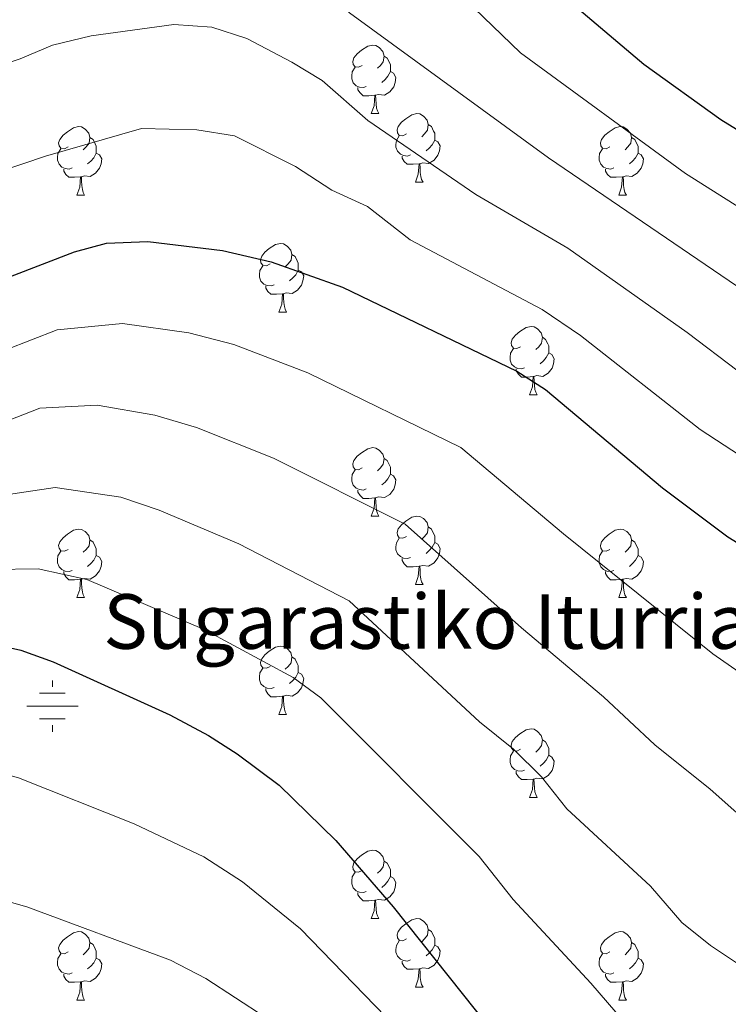
# Model space of a CAD drawing. Extents: x 609521 to 614029, y 763825 to 766868.
# Drawn here: x 613339 to 613442, y 764477 to 764621 of the extents above; entities that cross this region are included whole.
import ezdxf

# ---------------------------------------------------------------- set-up
doc = ezdxf.new("R2010")
doc.units = 0
doc.header["$MEASUREMENT"] = 0
for name, color, linetype in [('Nivel 13', 7, 'Continuous'), ('Nivel 36', 7, 'Continuous'), ('Nivel 4', 7, 'Continuous'), ('Nivel 43', 7, 'Continuous'), ('Nivel 5', 7, 'Continuous'), ('Nivel 61', 7, 'Continuous')]:
    doc.layers.add(name, color=color, linetype=linetype)
doc.styles.add('Style-times', font='times.shx', dxfattribs={"bigfont": 'timesbig.shx'})

# ---------------------------------------------------------------- blocks, each defined once
blk = doc.blocks.new('5NACIE')
at = {"layer": 'Nivel 13', "color": 5, "linetype": 'Continuous', "lineweight": 0, "flags": 128}
for points in [[(0, 2.81), (0, 3.75)], [(-1.88, 1.88), (1.88, 1.88)], [(-3.75, 0), (3.75, 0)], [(-1.88, -1.88), (1.88, -1.88)], [(0, -2.81), (0, -3.75)]]:
    blk.add_lwpolyline(points, dxfattribs=at)

msp = doc.modelspace()

# ---------------------------------------------------------------- linework, layer by layer
at = {"layer": 'Nivel 36', "color": 92, "linetype": 'Continuous', "lineweight": 0, "flags": 128}
for points in [[(613388.758, 764614.549), (613388.228, 764614.284), (613387.698, 764614.339), (613387.433, 764614.709), (613387.378, 764615.134), (613387.538, 764615.654), (613388.018, 764616.249), (613388.653, 764616.779), (613389.553, 764617.364), (613390.298, 764617.524), (613390.723, 764617.469), (613391.253, 764617.154), (613391.783, 764616.569), (613391.943, 764615.929), (613391.833, 764615.079), (613391.408, 764614.549), (613390.988, 764614.124)], [(613391.943, 764615.929), (613392.418, 764615.614), (613392.733, 764614.974), (613392.893, 764614.654), (613392.893, 764614.074), (613392.893, 764613.649), (613392.523, 764612.959), (613392.103, 764612.479), (613391.623, 764612.059)], [(613389.343, 764611.469), (613388.918, 764611.309), (613388.333, 764611.369), (613387.858, 764611.579), (613387.433, 764612.004), (613387.218, 764612.589), (613387.218, 764613.009), (613387.273, 764613.594), (613387.698, 764614.284)], [(613392.893, 764613.649), (613393.348, 764613.399), (613393.693, 764612.784), (613393.583, 764612.059), (613393.373, 764611.419), (613392.788, 764610.679), (613391.993, 764610.199), (613391.143, 764610.304), (613390.713, 764610.174)], [(613390.603, 764610.174), (613389.713, 764610.089), (613388.868, 764610.089), (613388.443, 764610.519), (613388.123, 764610.994), (613388.123, 764611.309)], [(613390.058, 764607.489), (613390.493, 764608.649), (613390.603, 764610.174), (613390.713, 764610.174), (613390.748, 764609.589), (613390.783, 764608.904), (613390.853, 764608.289), (613390.968, 764607.889), (613391.183, 764607.489)], [(613390.058, 764607.489), (613391.183, 764607.489)], [(613395.233, 764604.514), (613394.703, 764604.249), (613394.173, 764604.304), (613393.908, 764604.674), (613393.853, 764605.099), (613394.013, 764605.619), (613394.493, 764606.214), (613395.128, 764606.744), (613396.028, 764607.329), (613396.773, 764607.489), (613397.198, 764607.434), (613397.728, 764607.119), (613398.258, 764606.534), (613398.418, 764605.894), (613398.308, 764605.044), (613397.883, 764604.514), (613397.463, 764604.089)], [(613345.678, 764602.609), (613345.148, 764602.344), (613344.618, 764602.399), (613344.353, 764602.769), (613344.298, 764603.194), (613344.458, 764603.714), (613344.938, 764604.309), (613345.573, 764604.839), (613346.473, 764605.424), (613347.218, 764605.584), (613347.643, 764605.529), (613348.173, 764605.214), (613348.703, 764604.629), (613348.863, 764603.989), (613348.753, 764603.139), (613348.328, 764602.609), (613347.908, 764602.184)], [(613398.418, 764605.894), (613398.893, 764605.579), (613399.208, 764604.939), (613399.368, 764604.619), (613399.368, 764604.039), (613399.368, 764603.614), (613398.998, 764602.924), (613398.578, 764602.444), (613398.098, 764602.024)], [(613425.005, 764602.609), (613424.475, 764602.344), (613423.945, 764602.399), (613423.68, 764602.769), (613423.625, 764603.194), (613423.785, 764603.714), (613424.265, 764604.309), (613424.9, 764604.839), (613425.8, 764605.424), (613426.545, 764605.584), (613426.97, 764605.529), (613427.5, 764605.214), (613428.03, 764604.629), (613428.19, 764603.989), (613428.08, 764603.139), (613427.655, 764602.609), (613427.235, 764602.184)], [(613348.863, 764603.989), (613349.338, 764603.674), (613349.653, 764603.034), (613349.813, 764602.714), (613349.813, 764602.134), (613349.813, 764601.709), (613349.443, 764601.019), (613349.023, 764600.539), (613348.543, 764600.119)], [(613395.818, 764601.434), (613395.393, 764601.274), (613394.808, 764601.334), (613394.333, 764601.544), (613393.908, 764601.969), (613393.693, 764602.554), (613393.693, 764602.974), (613393.748, 764603.559), (613394.173, 764604.249)], [(613399.368, 764603.614), (613399.823, 764603.364), (613400.168, 764602.749), (613400.058, 764602.024), (613399.848, 764601.384), (613399.263, 764600.644), (613398.468, 764600.164), (613397.618, 764600.269), (613397.188, 764600.139)], [(613428.19, 764603.989), (613428.665, 764603.674), (613428.98, 764603.034), (613429.14, 764602.714), (613429.14, 764602.134), (613429.14, 764601.709), (613428.77, 764601.019), (613428.35, 764600.539), (613427.87, 764600.119)], [(613346.263, 764599.529), (613345.838, 764599.369), (613345.253, 764599.429), (613344.778, 764599.639), (613344.353, 764600.064), (613344.138, 764600.649), (613344.138, 764601.069), (613344.193, 764601.654), (613344.618, 764602.344)], [(613425.59, 764599.529), (613425.165, 764599.369), (613424.58, 764599.429), (613424.105, 764599.639), (613423.68, 764600.064), (613423.465, 764600.649), (613423.465, 764601.069), (613423.52, 764601.654), (613423.945, 764602.344)], [(613349.813, 764601.709), (613350.268, 764601.459), (613350.613, 764600.844), (613350.503, 764600.119), (613350.293, 764599.479), (613349.708, 764598.739), (613348.913, 764598.259), (613348.063, 764598.364), (613347.633, 764598.234)], [(613397.078, 764600.139), (613396.188, 764600.054), (613395.343, 764600.054), (613394.918, 764600.484), (613394.598, 764600.959), (613394.598, 764601.274)], [(613429.14, 764601.709), (613429.595, 764601.459), (613429.94, 764600.844), (613429.83, 764600.119), (613429.62, 764599.479), (613429.035, 764598.739), (613428.24, 764598.259), (613427.39, 764598.364), (613426.96, 764598.234)], [(613347.523, 764598.234), (613346.633, 764598.149), (613345.788, 764598.149), (613345.363, 764598.579), (613345.043, 764599.054), (613345.043, 764599.369)], [(613396.533, 764597.454), (613396.968, 764598.614), (613397.078, 764600.139), (613397.188, 764600.139), (613397.223, 764599.554), (613397.258, 764598.869), (613397.328, 764598.254), (613397.443, 764597.854), (613397.658, 764597.454)], [(613426.85, 764598.234), (613425.96, 764598.149), (613425.115, 764598.149), (613424.69, 764598.579), (613424.37, 764599.054), (613424.37, 764599.369)], [(613346.978, 764595.549), (613347.413, 764596.709), (613347.523, 764598.234), (613347.633, 764598.234), (613347.668, 764597.649), (613347.703, 764596.964), (613347.773, 764596.349), (613347.888, 764595.949), (613348.103, 764595.549)], [(613426.305, 764595.549), (613426.74, 764596.709), (613426.85, 764598.234), (613426.96, 764598.234), (613426.995, 764597.649), (613427.03, 764596.964), (613427.1, 764596.349), (613427.215, 764595.949), (613427.43, 764595.549)], [(613396.533, 764597.454), (613397.658, 764597.454)], [(613346.978, 764595.549), (613348.103, 764595.549)], [(613426.305, 764595.549), (613427.43, 764595.549)], [(613375.255, 764585.466), (613374.725, 764585.201), (613374.195, 764585.256), (613373.93, 764585.626), (613373.875, 764586.051), (613374.035, 764586.571), (613374.515, 764587.166), (613375.15, 764587.696), (613376.05, 764588.281), (613376.795, 764588.441), (613377.22, 764588.386), (613377.75, 764588.071), (613378.28, 764587.486), (613378.44, 764586.846), (613378.33, 764585.996), (613377.905, 764585.466), (613377.485, 764585.041)], [(613378.44, 764586.846), (613378.915, 764586.531), (613379.23, 764585.891), (613379.39, 764585.571), (613379.39, 764584.991), (613379.39, 764584.566), (613379.02, 764583.876), (613378.6, 764583.396), (613378.12, 764582.976)], [(613375.84, 764582.386), (613375.415, 764582.226), (613374.83, 764582.286), (613374.355, 764582.496), (613373.93, 764582.921), (613373.715, 764583.506), (613373.715, 764583.926), (613373.77, 764584.511), (613374.195, 764585.201)], [(613379.39, 764584.566), (613379.845, 764584.316), (613380.19, 764583.701), (613380.08, 764582.976), (613379.87, 764582.336), (613379.285, 764581.596), (613378.49, 764581.116), (613377.64, 764581.221), (613377.21, 764581.091)], [(613377.1, 764581.091), (613376.21, 764581.006), (613375.365, 764581.006), (613374.94, 764581.436), (613374.62, 764581.911), (613374.62, 764582.226)], [(613376.555, 764578.406), (613376.99, 764579.566), (613377.1, 764581.091), (613377.21, 764581.091), (613377.245, 764580.506), (613377.28, 764579.821), (613377.35, 764579.206), (613377.465, 764578.806), (613377.68, 764578.406)], [(613376.555, 764578.406), (613377.68, 764578.406)], [(613411.946, 764573.326), (613411.416, 764573.061), (613410.886, 764573.116), (613410.621, 764573.486), (613410.566, 764573.911), (613410.726, 764574.431), (613411.206, 764575.026), (613411.841, 764575.556), (613412.741, 764576.141), (613413.486, 764576.301), (613413.911, 764576.246), (613414.441, 764575.931), (613414.971, 764575.346), (613415.131, 764574.706), (613415.021, 764573.856), (613414.596, 764573.326), (613414.176, 764572.901)], [(613415.131, 764574.706), (613415.606, 764574.391), (613415.921, 764573.751), (613416.081, 764573.431), (613416.081, 764572.851), (613416.081, 764572.426), (613415.711, 764571.736), (613415.291, 764571.256), (613414.811, 764570.836)], [(613412.531, 764570.246), (613412.106, 764570.086), (613411.521, 764570.146), (613411.046, 764570.356), (613410.621, 764570.781), (613410.406, 764571.366), (613410.406, 764571.786), (613410.461, 764572.371), (613410.886, 764573.061)], [(613416.081, 764572.426), (613416.536, 764572.176), (613416.881, 764571.561), (613416.771, 764570.836), (613416.561, 764570.196), (613415.976, 764569.456), (613415.181, 764568.976), (613414.331, 764569.081), (613413.901, 764568.951)], [(613413.791, 764568.951), (613412.901, 764568.866), (613412.056, 764568.866), (613411.631, 764569.296), (613411.311, 764569.771), (613411.311, 764570.086)], [(613413.246, 764566.266), (613413.681, 764567.426), (613413.791, 764568.951), (613413.901, 764568.951), (613413.936, 764568.366), (613413.971, 764567.681), (613414.041, 764567.066), (613414.156, 764566.666), (613414.371, 764566.266)], [(613413.246, 764566.266), (613414.371, 764566.266)], [(613388.758, 764555.557), (613388.228, 764555.292), (613387.698, 764555.347), (613387.433, 764555.717), (613387.378, 764556.142), (613387.538, 764556.662), (613388.018, 764557.257), (613388.653, 764557.787), (613389.553, 764558.372), (613390.298, 764558.532), (613390.723, 764558.477), (613391.253, 764558.162), (613391.783, 764557.577), (613391.943, 764556.937), (613391.833, 764556.087), (613391.408, 764555.557), (613390.988, 764555.132)], [(613391.943, 764556.937), (613392.418, 764556.622), (613392.733, 764555.982), (613392.893, 764555.662), (613392.893, 764555.082), (613392.893, 764554.657), (613392.523, 764553.967), (613392.103, 764553.487), (613391.623, 764553.067)], [(613389.343, 764552.477), (613388.918, 764552.317), (613388.333, 764552.377), (613387.858, 764552.587), (613387.433, 764553.012), (613387.218, 764553.597), (613387.218, 764554.017), (613387.273, 764554.602), (613387.698, 764555.292)], [(613392.893, 764554.657), (613393.348, 764554.407), (613393.693, 764553.792), (613393.583, 764553.067), (613393.373, 764552.427), (613392.788, 764551.687), (613391.993, 764551.207), (613391.143, 764551.312), (613390.713, 764551.182)], [(613390.603, 764551.182), (613389.713, 764551.097), (613388.868, 764551.097), (613388.443, 764551.527), (613388.123, 764552.002), (613388.123, 764552.317)], [(613390.058, 764548.497), (613390.493, 764549.657), (613390.603, 764551.182), (613390.713, 764551.182), (613390.748, 764550.597), (613390.783, 764549.912), (613390.853, 764549.297), (613390.968, 764548.897), (613391.183, 764548.497)], [(613390.058, 764548.497), (613391.183, 764548.497)], [(613395.233, 764545.522), (613394.703, 764545.257), (613394.173, 764545.312), (613393.908, 764545.682), (613393.853, 764546.107), (613394.013, 764546.627), (613394.493, 764547.222), (613395.128, 764547.752), (613396.028, 764548.337), (613396.773, 764548.497), (613397.198, 764548.442), (613397.728, 764548.127), (613398.258, 764547.542), (613398.418, 764546.902), (613398.308, 764546.052), (613397.883, 764545.522), (613397.463, 764545.097)], [(613345.678, 764543.617), (613345.148, 764543.352), (613344.618, 764543.407), (613344.353, 764543.777), (613344.298, 764544.202), (613344.458, 764544.722), (613344.938, 764545.317), (613345.573, 764545.847), (613346.473, 764546.432), (613347.218, 764546.592), (613347.643, 764546.537), (613348.173, 764546.222), (613348.703, 764545.637), (613348.863, 764544.997), (613348.753, 764544.147), (613348.328, 764543.617), (613347.908, 764543.192)], [(613398.418, 764546.902), (613398.893, 764546.587), (613399.208, 764545.947), (613399.368, 764545.627), (613399.368, 764545.047), (613399.368, 764544.622), (613398.998, 764543.932), (613398.578, 764543.452), (613398.098, 764543.032)], [(613425.005, 764543.617), (613424.475, 764543.352), (613423.945, 764543.407), (613423.68, 764543.777), (613423.625, 764544.202), (613423.785, 764544.722), (613424.265, 764545.317), (613424.9, 764545.847), (613425.8, 764546.432), (613426.545, 764546.592), (613426.97, 764546.537), (613427.5, 764546.222), (613428.03, 764545.637), (613428.19, 764544.997), (613428.08, 764544.147), (613427.655, 764543.617), (613427.235, 764543.192)], [(613348.863, 764544.997), (613349.338, 764544.682), (613349.653, 764544.042), (613349.813, 764543.722), (613349.813, 764543.142), (613349.813, 764542.717), (613349.443, 764542.027), (613349.023, 764541.547), (613348.543, 764541.127)], [(613395.818, 764542.442), (613395.393, 764542.282), (613394.808, 764542.342), (613394.333, 764542.552), (613393.908, 764542.977), (613393.693, 764543.562), (613393.693, 764543.982), (613393.748, 764544.567), (613394.173, 764545.257)], [(613399.368, 764544.622), (613399.823, 764544.372), (613400.168, 764543.757), (613400.058, 764543.032), (613399.848, 764542.392), (613399.263, 764541.652), (613398.468, 764541.172), (613397.618, 764541.277), (613397.188, 764541.147)], [(613428.19, 764544.997), (613428.665, 764544.682), (613428.98, 764544.042), (613429.14, 764543.722), (613429.14, 764543.142), (613429.14, 764542.717), (613428.77, 764542.027), (613428.35, 764541.547), (613427.87, 764541.127)], [(613346.263, 764540.537), (613345.838, 764540.377), (613345.253, 764540.437), (613344.778, 764540.647), (613344.353, 764541.072), (613344.138, 764541.657), (613344.138, 764542.077), (613344.193, 764542.662), (613344.618, 764543.352)], [(613425.59, 764540.537), (613425.165, 764540.377), (613424.58, 764540.437), (613424.105, 764540.647), (613423.68, 764541.072), (613423.465, 764541.657), (613423.465, 764542.077), (613423.52, 764542.662), (613423.945, 764543.352)], [(613349.813, 764542.717), (613350.268, 764542.467), (613350.613, 764541.852), (613350.503, 764541.127), (613350.293, 764540.487), (613349.708, 764539.747), (613348.913, 764539.267), (613348.063, 764539.372), (613347.633, 764539.242)], [(613397.078, 764541.147), (613396.188, 764541.062), (613395.343, 764541.062), (613394.918, 764541.492), (613394.598, 764541.967), (613394.598, 764542.282)], [(613429.14, 764542.717), (613429.595, 764542.467), (613429.94, 764541.852), (613429.83, 764541.127), (613429.62, 764540.487), (613429.035, 764539.747), (613428.24, 764539.267), (613427.39, 764539.372), (613426.96, 764539.242)], [(613347.523, 764539.242), (613346.633, 764539.157), (613345.788, 764539.157), (613345.363, 764539.587), (613345.043, 764540.062), (613345.043, 764540.377)], [(613396.533, 764538.462), (613396.968, 764539.622), (613397.078, 764541.147), (613397.188, 764541.147), (613397.223, 764540.562), (613397.258, 764539.877), (613397.328, 764539.262), (613397.443, 764538.862), (613397.658, 764538.462)], [(613426.85, 764539.242), (613425.96, 764539.157), (613425.115, 764539.157), (613424.69, 764539.587), (613424.37, 764540.062), (613424.37, 764540.377)], [(613346.978, 764536.557), (613347.413, 764537.717), (613347.523, 764539.242), (613347.633, 764539.242), (613347.668, 764538.657), (613347.703, 764537.972), (613347.773, 764537.357), (613347.888, 764536.957), (613348.103, 764536.557)], [(613426.305, 764536.557), (613426.74, 764537.717), (613426.85, 764539.242), (613426.96, 764539.242), (613426.995, 764538.657), (613427.03, 764537.972), (613427.1, 764537.357), (613427.215, 764536.957), (613427.43, 764536.557)], [(613396.533, 764538.462), (613397.658, 764538.462)], [(613346.978, 764536.557), (613348.103, 764536.557)], [(613426.305, 764536.557), (613427.43, 764536.557)], [(613375.255, 764526.474), (613374.725, 764526.209), (613374.195, 764526.264), (613373.93, 764526.634), (613373.875, 764527.059), (613374.035, 764527.579), (613374.515, 764528.174), (613375.15, 764528.704), (613376.05, 764529.289), (613376.795, 764529.449), (613377.22, 764529.394), (613377.75, 764529.079), (613378.28, 764528.494), (613378.44, 764527.854), (613378.33, 764527.004), (613377.905, 764526.474), (613377.485, 764526.049)], [(613378.44, 764527.854), (613378.915, 764527.539), (613379.23, 764526.899), (613379.39, 764526.579), (613379.39, 764525.999), (613379.39, 764525.574), (613379.02, 764524.884), (613378.6, 764524.404), (613378.12, 764523.984)], [(613375.84, 764523.394), (613375.415, 764523.234), (613374.83, 764523.294), (613374.355, 764523.504), (613373.93, 764523.929), (613373.715, 764524.514), (613373.715, 764524.934), (613373.77, 764525.519), (613374.195, 764526.209)], [(613379.39, 764525.574), (613379.845, 764525.324), (613380.19, 764524.709), (613380.08, 764523.984), (613379.87, 764523.344), (613379.285, 764522.604), (613378.49, 764522.124), (613377.64, 764522.229), (613377.21, 764522.099)], [(613377.1, 764522.099), (613376.21, 764522.014), (613375.365, 764522.014), (613374.94, 764522.444), (613374.62, 764522.919), (613374.62, 764523.234)], [(613376.555, 764519.414), (613376.99, 764520.574), (613377.1, 764522.099), (613377.21, 764522.099), (613377.245, 764521.514), (613377.28, 764520.829), (613377.35, 764520.214), (613377.465, 764519.814), (613377.68, 764519.414)], [(613376.555, 764519.414), (613377.68, 764519.414)], [(613411.946, 764514.334), (613411.416, 764514.069), (613410.886, 764514.124), (613410.621, 764514.494), (613410.566, 764514.919), (613410.726, 764515.439), (613411.206, 764516.034), (613411.841, 764516.564), (613412.741, 764517.149), (613413.486, 764517.309), (613413.911, 764517.254), (613414.441, 764516.939), (613414.971, 764516.354), (613415.131, 764515.714), (613415.021, 764514.864), (613414.596, 764514.334), (613414.176, 764513.909)], [(613415.131, 764515.714), (613415.606, 764515.399), (613415.921, 764514.759), (613416.081, 764514.439), (613416.081, 764513.859), (613416.081, 764513.434), (613415.711, 764512.744), (613415.291, 764512.264), (613414.811, 764511.844)], [(613412.531, 764511.254), (613412.106, 764511.094), (613411.521, 764511.154), (613411.046, 764511.364), (613410.621, 764511.789), (613410.406, 764512.374), (613410.406, 764512.794), (613410.461, 764513.379), (613410.886, 764514.069)], [(613416.081, 764513.434), (613416.536, 764513.184), (613416.881, 764512.569), (613416.771, 764511.844), (613416.561, 764511.204), (613415.976, 764510.464), (613415.181, 764509.984), (613414.331, 764510.089), (613413.901, 764509.959)], [(613413.791, 764509.959), (613412.901, 764509.874), (613412.056, 764509.874), (613411.631, 764510.304), (613411.311, 764510.779), (613411.311, 764511.094)], [(613413.246, 764507.274), (613413.681, 764508.434), (613413.791, 764509.959), (613413.901, 764509.959), (613413.936, 764509.374), (613413.971, 764508.689), (613414.041, 764508.074), (613414.156, 764507.674), (613414.371, 764507.274)], [(613413.246, 764507.274), (613414.371, 764507.274)], [(613388.758, 764496.565), (613388.228, 764496.3), (613387.698, 764496.355), (613387.433, 764496.725), (613387.378, 764497.15), (613387.538, 764497.67), (613388.018, 764498.265), (613388.653, 764498.795), (613389.553, 764499.38), (613390.298, 764499.54), (613390.723, 764499.485), (613391.253, 764499.17), (613391.783, 764498.585), (613391.943, 764497.945), (613391.833, 764497.095), (613391.408, 764496.565), (613390.988, 764496.14)], [(613391.943, 764497.945), (613392.418, 764497.63), (613392.733, 764496.99), (613392.893, 764496.67), (613392.893, 764496.09), (613392.893, 764495.665), (613392.523, 764494.975), (613392.103, 764494.495), (613391.623, 764494.075)], [(613389.343, 764493.485), (613388.918, 764493.325), (613388.333, 764493.385), (613387.858, 764493.595), (613387.433, 764494.02), (613387.218, 764494.605), (613387.218, 764495.025), (613387.273, 764495.61), (613387.698, 764496.3)], [(613392.893, 764495.665), (613393.348, 764495.415), (613393.693, 764494.8), (613393.583, 764494.075), (613393.373, 764493.435), (613392.788, 764492.695), (613391.993, 764492.215), (613391.143, 764492.32), (613390.713, 764492.19)], [(613390.603, 764492.19), (613389.713, 764492.105), (613388.868, 764492.105), (613388.443, 764492.535), (613388.123, 764493.01), (613388.123, 764493.325)], [(613390.058, 764489.505), (613390.493, 764490.665), (613390.603, 764492.19), (613390.713, 764492.19), (613390.748, 764491.605), (613390.783, 764490.92), (613390.853, 764490.305), (613390.968, 764489.905), (613391.183, 764489.505)], [(613390.058, 764489.505), (613391.183, 764489.505)], [(613395.233, 764486.53), (613394.703, 764486.265), (613394.173, 764486.32), (613393.908, 764486.69), (613393.853, 764487.115), (613394.013, 764487.635), (613394.493, 764488.23), (613395.128, 764488.76), (613396.028, 764489.345), (613396.773, 764489.505), (613397.198, 764489.45), (613397.728, 764489.135), (613398.258, 764488.55), (613398.418, 764487.91), (613398.308, 764487.06), (613397.883, 764486.53), (613397.463, 764486.105)], [(613345.678, 764484.625), (613345.148, 764484.36), (613344.618, 764484.415), (613344.353, 764484.785), (613344.298, 764485.21), (613344.458, 764485.73), (613344.938, 764486.325), (613345.573, 764486.855), (613346.473, 764487.44), (613347.218, 764487.6), (613347.643, 764487.545), (613348.173, 764487.23), (613348.703, 764486.645), (613348.863, 764486.005), (613348.753, 764485.155), (613348.328, 764484.625), (613347.908, 764484.2)], [(613398.418, 764487.91), (613398.893, 764487.595), (613399.208, 764486.955), (613399.368, 764486.635), (613399.368, 764486.055), (613399.368, 764485.63), (613398.998, 764484.94), (613398.578, 764484.46), (613398.098, 764484.04)], [(613425.005, 764484.625), (613424.475, 764484.36), (613423.945, 764484.415), (613423.68, 764484.785), (613423.625, 764485.21), (613423.785, 764485.73), (613424.265, 764486.325), (613424.9, 764486.855), (613425.8, 764487.44), (613426.545, 764487.6), (613426.97, 764487.545), (613427.5, 764487.23), (613428.03, 764486.645), (613428.19, 764486.005), (613428.08, 764485.155), (613427.655, 764484.625), (613427.235, 764484.2)], [(613348.863, 764486.005), (613349.338, 764485.69), (613349.653, 764485.05), (613349.813, 764484.73), (613349.813, 764484.15), (613349.813, 764483.725), (613349.443, 764483.035), (613349.023, 764482.555), (613348.543, 764482.135)], [(613395.818, 764483.45), (613395.393, 764483.29), (613394.808, 764483.35), (613394.333, 764483.56), (613393.908, 764483.985), (613393.693, 764484.57), (613393.693, 764484.99), (613393.748, 764485.575), (613394.173, 764486.265)], [(613399.368, 764485.63), (613399.823, 764485.38), (613400.168, 764484.765), (613400.058, 764484.04), (613399.848, 764483.4), (613399.263, 764482.66), (613398.468, 764482.18), (613397.618, 764482.285), (613397.188, 764482.155)], [(613428.19, 764486.005), (613428.665, 764485.69), (613428.98, 764485.05), (613429.14, 764484.73), (613429.14, 764484.15), (613429.14, 764483.725), (613428.77, 764483.035), (613428.35, 764482.555), (613427.87, 764482.135)], [(613346.263, 764481.545), (613345.838, 764481.385), (613345.253, 764481.445), (613344.778, 764481.655), (613344.353, 764482.08), (613344.138, 764482.665), (613344.138, 764483.085), (613344.193, 764483.67), (613344.618, 764484.36)], [(613349.813, 764483.725), (613350.268, 764483.475), (613350.613, 764482.86), (613350.503, 764482.135), (613350.293, 764481.495), (613349.708, 764480.755), (613348.913, 764480.275), (613348.063, 764480.38), (613347.633, 764480.25)], [(613425.59, 764481.545), (613425.165, 764481.385), (613424.58, 764481.445), (613424.105, 764481.655), (613423.68, 764482.08), (613423.465, 764482.665), (613423.465, 764483.085), (613423.52, 764483.67), (613423.945, 764484.36)], [(613429.14, 764483.725), (613429.595, 764483.475), (613429.94, 764482.86), (613429.83, 764482.135), (613429.62, 764481.495), (613429.035, 764480.755), (613428.24, 764480.275), (613427.39, 764480.38), (613426.96, 764480.25)], [(613397.078, 764482.155), (613396.188, 764482.07), (613395.343, 764482.07), (613394.918, 764482.5), (613394.598, 764482.975), (613394.598, 764483.29)], [(613347.523, 764480.25), (613346.633, 764480.165), (613345.788, 764480.165), (613345.363, 764480.595), (613345.043, 764481.07), (613345.043, 764481.385)], [(613396.533, 764479.47), (613396.968, 764480.63), (613397.078, 764482.155), (613397.188, 764482.155), (613397.223, 764481.57), (613397.258, 764480.885), (613397.328, 764480.27), (613397.443, 764479.87), (613397.658, 764479.47)], [(613426.85, 764480.25), (613425.96, 764480.165), (613425.115, 764480.165), (613424.69, 764480.595), (613424.37, 764481.07), (613424.37, 764481.385)], [(613346.978, 764477.565), (613347.413, 764478.725), (613347.523, 764480.25), (613347.633, 764480.25), (613347.668, 764479.665), (613347.703, 764478.98), (613347.773, 764478.365), (613347.888, 764477.965), (613348.103, 764477.565)], [(613396.533, 764479.47), (613397.658, 764479.47)], [(613426.305, 764477.565), (613426.74, 764478.725), (613426.85, 764480.25), (613426.96, 764480.25), (613426.995, 764479.665), (613427.03, 764478.98), (613427.1, 764478.365), (613427.215, 764477.965), (613427.43, 764477.565)], [(613346.978, 764477.565), (613348.103, 764477.565)], [(613426.305, 764477.565), (613427.43, 764477.565)]]:
    msp.add_lwpolyline(points, dxfattribs=at)
at = {"layer": 'Nivel 4', "color": 25, "linetype": 'Continuous', "lineweight": 30, "flags": 128}
for points, elevation in [([(613417.321, 764625.521), (613430.001, 764614.721), (613441.241, 764606.641), (613455.927, 764597.572)], 925), ([(613313.492, 764580.341), (613321.071, 764580.634), (613332.441, 764582.321), (613337.251, 764583.61), (613346.61, 764587.239), (613351.321, 764588.481), (613357.361, 764588.721), (613368.304, 764587.41), (613375.441, 764585.761), (613385.867, 764582.041), (613411.401, 764569.761), (613415.588, 764567.04), (613432.721, 764552.641), (613442.298, 764545.478), (613448.565, 764541.583)], 900), ([(613315.801, 764532.438), (613333.921, 764529.921), (613338.778, 764528.835), (613343.487, 764527.158), (613360.561, 764519.361), (613366.241, 764516.321), (613370.462, 764513.642), (613376.601, 764509.041), (613384.895, 764500.944), (613393.295, 764491.244), (613413.481, 764465.841), (613421.081, 764456.961), (613425.121, 764452.721), (613433.07, 764445.493), (613441.992, 764438.697), (613450.821, 764433.518)], 875)]:
    msp.add_lwpolyline(points, dxfattribs=dict(at, elevation=elevation))
at = {"layer": 'Nivel 5', "color": 25, "linetype": 'Continuous', "lineweight": 0, "flags": 128}
for points, elevation in [([(613197.189, 764634.08), (613204.543, 764632.622), (613238.598, 764627.697), (613274.656, 764625.392), (613289.793, 764625.161), (613297.841, 764628.481), (613327.721, 764644.561), (613343.361, 764652.001), (613351.121, 764654.961), (613358.401, 764656.961), (613364.841, 764657.521), (613370.121, 764656.721), (613374.601, 764654.401), (613383.321, 764646.641), (613403.801, 764624.321), (613411.931, 764616.391), (613436.11, 764598.72), (613454.882, 764586.836)], 920), ([(613193.892, 764622.92), (613202.368, 764621.191), (613236.356, 764616.434), (613274.432, 764614.623), (613283.641, 764614.481), (613294.121, 764616.321), (613301.121, 764618.161), (613309.201, 764621.041), (613336.641, 764633.441), (613350.961, 764638.561), (613356.241, 764639.361), (613364.481, 764638.881), (613370.401, 764636.881), (613375.161, 764633.121), (613380.281, 764628.001), (613386.881, 764622.241), (613416.03, 764601.026), (613449.342, 764578.287)], 915), ([(613182.812, 764614.282), (613190.595, 764611.76), (613200.194, 764609.759), (613221.519, 764606.649), (613234.113, 764605.17), (613288.348, 764603.484), (613294.526, 764604.06), (613308.992, 764607.904), (613316.947, 764608.86), (613325.35, 764611.112), (613338.67, 764615.52), (613343.401, 764617.521), (613349.041, 764618.881), (613361.161, 764620.561), (613366.721, 764620.161), (613371.841, 764618.481), (613378.441, 764615.041), (613382.881, 764612.321), (613389.561, 764606.481), (613405.408, 764595.631), (613418.841, 764587.745), (613436.316, 764575.392), (613443.801, 764569.738)], 910), ([(613192.834, 764599.256), (613204.461, 764597.224), (613231.871, 764593.907), (613268.16, 764593.303), (613287.626, 764592.645), (613293.208, 764592.746), (613319.009, 764594.747), (613328.895, 764596.716), (613342.36, 764601.263), (613356.433, 764605.313), (613364.531, 764605.105), (613370.027, 764604.232), (613378.959, 764599.752), (613384.312, 764596.288), (613389.512, 764593.877), (613395.761, 764589.002), (613415.121, 764578.753), (613420.718, 764574.96), (613438.261, 764561.189), (613453.402, 764551.267)], 905), ([(613189.921, 764575.689), (613216.561, 764571.873), (613228.983, 764570.903), (613239.001, 764570.673), (613260.064, 764571.366), (613276.14, 764572.324), (613284.007, 764572.417), (613307.737, 764570.895), (613320.023, 764570.993), (613336.585, 764572.872), (613344.072, 764575.775), (613353.644, 764576.743)], 895), ([(613353.644, 764576.743), (613363.34, 764575.359), (613369.959, 764573.625), (613380.805, 764569.505), (613403.213, 764558.537), (613418.225, 764545.884), (613440.073, 764528.289), (613454.409, 764518.357)], 895), ([(613182.766, 764564.574), (613214.921, 764560.065), (613228.337, 764559.162), (613238.961, 764559.105), (613246.624, 764559.843), (613261.088, 764560.385), (613278.52, 764562.332), (613286.095, 764562.653), (613318.975, 764561.353), (613335.919, 764562.134), (613341.534, 764564.311), (613349.927, 764564.766), (613358.377, 764563.309), (613364.478, 764561.489), (613375.744, 764556.969), (613395.025, 764547.313), (613412.085, 764532.107), (613424.089, 764522.031), (613431.582, 764514.996), (613439.713, 764508.465), (613447.087, 764501.948)], 890), ([(613193.994, 764550.935), (613213.281, 764548.257), (613222.112, 764547.644), (613238.921, 764547.537), (613247.916, 764548.632), (613262.112, 764549.403), (613280.9, 764552.339), (613288.184, 764552.889), (613295.748, 764552.877), (613317.928, 764551.713), (613335.253, 764551.396), (613343.795, 764552.693), (613353.413, 764551.258), (613358.997, 764549.353), (613370.683, 764544.433), (613386.837, 764536.089), (613405.945, 764518.33), (613410.889, 764514.324), (613414.984, 764510.307), (613418.718, 764505.61), (613430.969, 764494.257), (613435.529, 764488.929), (613439.765, 764485.539), (613444.734, 764482.237)], 885), ([(613193.377, 764538.948), (613211.641, 764536.449), (613221.756, 764535.782), (613238.881, 764535.969), (613244.225, 764537.057), (613263.136, 764538.422), (613283.28, 764542.347), (613290.272, 764543.125), (613303.03, 764543.204), (613334.587, 764540.658), (613341.286, 764540.764), (613348.45, 764539.208), (613365.622, 764531.897), (613378.649, 764524.865), (613382.699, 764521.861), (613405.88, 764498.584), (613410.858, 764492.321), (613422.225, 764480.049), (613428.305, 764472.945)], 880), ([(613400.01, 764467.023), (613379.722, 764488.009), (613371.216, 764494.885), (613365.561, 764498.535), (613355.382, 764503.404), (613338.439, 764510.15), (613328.832, 764512.818), (613307.013, 764516.601), (613300.359, 764517.49), (613295.282, 764517.774), (613283.551, 764517.314), (613262.523, 764514.878), (613245.136, 764514.382), (613239.014, 764513.607), (613222.383, 764513.438), (613211.454, 764513.681), (613194.435, 764515.009)], 870), ([(613374.55, 764475.074), (613365.831, 764480.729), (613360.661, 764483.428), (613339.635, 764491.243), (613323.744, 764495.715), (613297.397, 764501.145), (613281.441, 764502.273), (613260.886, 764502.316), (613244.751, 764503.003), (613199.562, 764502.836), (613185.466, 764501.621), (613180.012, 764500.561), (613174.572, 764498.961), (613166.463, 764495.958), (613158.089, 764491.551), (613147.909, 764487.206), (613140.241, 764482.995), (613131.533, 764478.906), (613124.995, 764476.598)], 865)]:
    msp.add_lwpolyline(points, dxfattribs=dict(at, elevation=elevation))
at = {"layer": 'Nivel 61', "color": 19, "linetype": 'Continuous', "lineweight": 0}
msp.add_3dface([(610444.44, 764231.63), (610407.06, 766545.17), (613801.04, 766600.8), (613839.57, 764287.25)], dxfattribs=at)

# ---------------------------------------------------------------- block references
at = {"layer": 'Nivel 13', "color": 5, "linetype": 'Continuous', "lineweight": 0}
msp.add_blockref('5NACIE', (613343.394, 764520.649, 873.304), dxfattribs=at)

# ---------------------------------------------------------------- texts
at = {"layer": 'Nivel 43', "color": 5, "linetype": 'Continuous', "lineweight": 0, "style": 'Style-times'}
msp.add_text('Sugarastiko Iturria', height=8, dxfattribs=at).set_placement((613350.834, 764529.048, 876.669))

doc.saveas('drawing.dxf')
